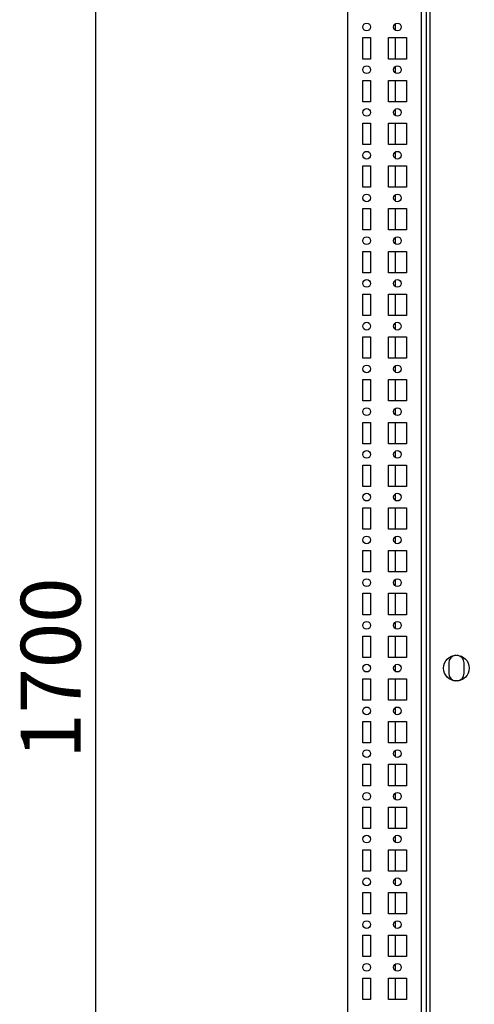
# Model space of a CAD drawing. Units: millimetres. Extents: x 0 to 594, y 0 to 420.
# Drawn here: x 311 to 338, y 180 to 238 of the extents above; entities that cross this region are included whole.
import ezdxf

# ---------------------------------------------------------------- set-up
doc = ezdxf.new("R2010")
doc.units = ezdxf.units.MM
doc.header["$LTSCALE"] = 32.67
doc.header["$PDMODE"] = 3
doc.header["$PDSIZE"] = 1
doc.layers.get('0').update_dxf_attribs({"linetype": 'CONTINUOUS'})
doc.layers.get('Defpoints').update_dxf_attribs({"linetype": 'CONTINUOUS'})
doc.layers.add('02___PRT_ALL_AXES', color=7, linetype='CONTINUOUS')
doc.layers.add('07__ASM_ALL_ANNOTATION', color=7, linetype='CONTINUOUS')
doc.styles.get("Standard").update_dxf_attribs({"font": 'gost.ttf'})
doc.dimstyles.new('DIMSTYLE_2', dxfattribs={"dimtxt": 3.5, "dimasz": 4, "dimexe": 0.5, "dimexo": 0, "dimgap": 0.875, "dimtad": 1, "dimdec": 3, "dimlfac": 10, "dimtxsty": 'STANDARD', "dimblk": '_FILLED', "dimblk1": '_FILLED', "dimblk2": '_FILLED', "dimcen": 0.09, "dimadec": 0, "dimazin": 0, "dimtp": 1.2, "dimtm": 1.2, "dimtfac": 1, "dimtdec": 3, "dimtofl": 0, "dimtmove": 0, "dimatfit": 3, "dimldrblk": '_FILLED', "dimfxl": 1, "dimtolj": 1, "dimarcsym": 0})

# ---------------------------------------------------------------- blocks, each defined once
blk = doc.blocks.new('_FILLED')
at = {"color": 0, "linetype": 'ByBlock'}
blk.add_solid([(0, 0), (-1, 0.125), (-1, -0.125)], dxfattribs=at)
blk = doc.blocks.new('*D8')
at = {"layer": '07__ASM_ALL_ANNOTATION', "color": 0, "linetype": 'Continuous', "lineweight": -2}
for p, q in [((335.239, 285.018), (314.866, 285.018)), ((315.366, 281.018), (315.366, 119.018)), ((337.539, 115.018), (314.866, 115.018))]:
    blk.add_line(p, q, dxfattribs=at)
at = {"layer": 'Defpoints', "color": 0, "linetype": 'Continuous'}
for p in [(335.239, 285.018), (315.366, 115.018), (337.539, 115.018)]:
    blk.add_point(p, dxfattribs=at)
at = {"layer": '07__ASM_ALL_ANNOTATION', "color": 0, "linetype": 'Continuous', "lineweight": -2, "xscale": 4, "yscale": 4, "zscale": 4}
for p, rotation in [((315.366, 285.018), 90), ((315.366, 115.018), 270)]:
    blk.add_blockref('_FILLED', p, dxfattribs=dict(at, rotation=rotation))
at = {"layer": '07__ASM_ALL_ANNOTATION', "color": 0, "linetype": 'Continuous', "insert": (310.991, 200.017), "char_height": 3.5, "attachment_point": 2, "rotation": 90}
blk.add_mtext('\\A1;1700', dxfattribs=at)

msp = doc.modelspace()

# ---------------------------------------------------------------- linework, layer by layer
at = {"color": 7, "linetype": 'Continuous'}
for p, q in [((330.13939, 114.41841), (330.13939, 285.61841)), ((334.43939, 118.87107), (334.43939, 285.61841)), ((334.93939, 284.71841), (334.93939, 115.31841)), ((334.73939, 119.01841), (334.73939, 284.31841)), ((332.89939, 237.68577), (332.89939, 237.35106)), ((332.89939, 236.89341), (332.89939, 235.64341)), ((332.89939, 235.18577), (332.89939, 234.85106)), ((332.89939, 234.39341), (332.89939, 233.14341)), ((332.89939, 232.68577), (332.89939, 232.35106)), ((332.89939, 231.89341), (332.89939, 230.64341)), ((332.89939, 230.18577), (332.89939, 229.85106)), ((332.89939, 229.39341), (332.89939, 228.14341)), ((332.89939, 227.68577), (332.89939, 227.35106)), ((332.89939, 226.89341), (332.89939, 225.64341)), ((332.89939, 225.18577), (332.89939, 224.85106)), ((332.89939, 224.39341), (332.89939, 223.14341)), ((332.89939, 222.68577), (332.89939, 222.35106)), ((332.89939, 221.89341), (332.89939, 220.64341)), ((332.89939, 220.18577), (332.89939, 219.85106)), ((332.89939, 219.39341), (332.89939, 218.14341)), ((332.89939, 217.68577), (332.89939, 217.35106)), ((332.89939, 216.89341), (332.89939, 215.64341)), ((332.89939, 215.18577), (332.89939, 214.85106)), ((332.89939, 214.39341), (332.89939, 213.14341)), ((332.89939, 212.68577), (332.89939, 212.35106)), ((332.89939, 211.89341), (332.89939, 210.64341)), ((332.89939, 210.18577), (332.89939, 209.85106)), ((332.89939, 209.39341), (332.89939, 208.14341)), ((332.89939, 207.68577), (332.89939, 207.35106)), ((332.89939, 206.89341), (332.89939, 205.64341)), ((332.89939, 205.18577), (332.89939, 204.85106)), ((332.89939, 204.39341), (332.89939, 203.14341)), ((332.89939, 202.68577), (332.89939, 202.35106)), ((332.89939, 201.89341), (332.89939, 200.64341)), ((332.89939, 200.18577), (332.89939, 199.85106)), ((332.89939, 199.39341), (332.89939, 198.14341)), ((332.89939, 197.68577), (332.89939, 197.35106)), ((332.89939, 196.89341), (332.89939, 195.64341)), ((332.89939, 195.18577), (332.89939, 194.85106)), ((332.89939, 194.39341), (332.89939, 193.14341)), ((332.89939, 192.68577), (332.89939, 192.35106)), ((332.89939, 191.89341), (332.89939, 190.64341)), ((332.89939, 190.18577), (332.89939, 189.85106)), ((332.89939, 189.39341), (332.89939, 188.14341)), ((332.89939, 187.68577), (332.89939, 187.35106)), ((332.89939, 186.89341), (332.89939, 185.64341)), ((332.89939, 185.18577), (332.89939, 184.85106)), ((332.89939, 184.39341), (332.89939, 183.14341)), ((332.89939, 182.68577), (332.89939, 182.35106)), ((332.89939, 181.89341), (332.89939, 180.64341))]:
    msp.add_line(p, q, dxfattribs=at)
at = {"layer": '02___PRT_ALL_AXES', "color": 7, "linetype": 'Continuous'}
for p, q in [((331.01439, 235.64341), (331.01439, 236.89341)), ((331.01439, 236.89341), (331.46439, 236.89341)), ((331.46439, 236.89341), (331.46439, 235.64341)), ((332.51439, 235.64341), (332.51439, 236.89341)), ((332.51439, 236.89341), (333.56439, 236.89341)), ((333.56439, 236.89341), (333.56439, 235.64341)), ((331.46439, 235.64341), (331.01439, 235.64341)), ((333.56439, 235.64341), (332.51439, 235.64341)), ((331.01439, 233.14341), (331.01439, 234.39341)), ((331.01439, 234.39341), (331.46439, 234.39341)), ((331.46439, 234.39341), (331.46439, 233.14341)), ((332.51439, 233.14341), (332.51439, 234.39341)), ((332.51439, 234.39341), (333.56439, 234.39341)), ((333.56439, 234.39341), (333.56439, 233.14341)), ((331.46439, 233.14341), (331.01439, 233.14341)), ((333.56439, 233.14341), (332.51439, 233.14341)), ((331.01439, 230.64341), (331.01439, 231.89341)), ((331.01439, 231.89341), (331.46439, 231.89341)), ((331.46439, 231.89341), (331.46439, 230.64341)), ((332.51439, 230.64341), (332.51439, 231.89341)), ((332.51439, 231.89341), (333.56439, 231.89341)), ((333.56439, 231.89341), (333.56439, 230.64341)), ((331.46439, 230.64341), (331.01439, 230.64341)), ((333.56439, 230.64341), (332.51439, 230.64341)), ((331.01439, 228.14341), (331.01439, 229.39341)), ((331.01439, 229.39341), (331.46439, 229.39341)), ((331.46439, 229.39341), (331.46439, 228.14341)), ((332.51439, 228.14341), (332.51439, 229.39341)), ((332.51439, 229.39341), (333.56439, 229.39341)), ((333.56439, 229.39341), (333.56439, 228.14341)), ((331.46439, 228.14341), (331.01439, 228.14341)), ((333.56439, 228.14341), (332.51439, 228.14341)), ((331.01439, 225.64341), (331.01439, 226.89341)), ((331.01439, 226.89341), (331.46439, 226.89341)), ((331.46439, 226.89341), (331.46439, 225.64341)), ((332.51439, 225.64341), (332.51439, 226.89341)), ((332.51439, 226.89341), (333.56439, 226.89341)), ((333.56439, 226.89341), (333.56439, 225.64341)), ((331.46439, 225.64341), (331.01439, 225.64341)), ((333.56439, 225.64341), (332.51439, 225.64341)), ((331.01439, 223.14341), (331.01439, 224.39341)), ((331.01439, 224.39341), (331.46439, 224.39341)), ((331.46439, 224.39341), (331.46439, 223.14341)), ((332.51439, 223.14341), (332.51439, 224.39341)), ((332.51439, 224.39341), (333.56439, 224.39341)), ((333.56439, 224.39341), (333.56439, 223.14341)), ((331.46439, 223.14341), (331.01439, 223.14341)), ((333.56439, 223.14341), (332.51439, 223.14341)), ((331.01439, 220.64341), (331.01439, 221.89341)), ((331.01439, 221.89341), (331.46439, 221.89341)), ((331.46439, 221.89341), (331.46439, 220.64341)), ((332.51439, 220.64341), (332.51439, 221.89341)), ((332.51439, 221.89341), (333.56439, 221.89341)), ((333.56439, 221.89341), (333.56439, 220.64341)), ((331.46439, 220.64341), (331.01439, 220.64341)), ((333.56439, 220.64341), (332.51439, 220.64341)), ((331.01439, 218.14341), (331.01439, 219.39341)), ((331.01439, 219.39341), (331.46439, 219.39341)), ((331.46439, 219.39341), (331.46439, 218.14341)), ((332.51439, 218.14341), (332.51439, 219.39341)), ((332.51439, 219.39341), (333.56439, 219.39341)), ((333.56439, 219.39341), (333.56439, 218.14341)), ((331.46439, 218.14341), (331.01439, 218.14341)), ((333.56439, 218.14341), (332.51439, 218.14341)), ((331.01439, 215.64341), (331.01439, 216.89341)), ((331.01439, 216.89341), (331.46439, 216.89341)), ((331.46439, 216.89341), (331.46439, 215.64341)), ((332.51439, 215.64341), (332.51439, 216.89341)), ((332.51439, 216.89341), (333.56439, 216.89341)), ((333.56439, 216.89341), (333.56439, 215.64341)), ((331.46439, 215.64341), (331.01439, 215.64341)), ((333.56439, 215.64341), (332.51439, 215.64341)), ((331.01439, 213.14341), (331.01439, 214.39341)), ((331.01439, 214.39341), (331.46439, 214.39341)), ((331.46439, 214.39341), (331.46439, 213.14341)), ((332.51439, 213.14341), (332.51439, 214.39341)), ((332.51439, 214.39341), (333.56439, 214.39341)), ((333.56439, 214.39341), (333.56439, 213.14341)), ((331.46439, 213.14341), (331.01439, 213.14341)), ((333.56439, 213.14341), (332.51439, 213.14341)), ((331.01439, 210.64341), (331.01439, 211.89341)), ((331.01439, 211.89341), (331.46439, 211.89341)), ((331.46439, 211.89341), (331.46439, 210.64341)), ((332.51439, 210.64341), (332.51439, 211.89341)), ((332.51439, 211.89341), (333.56439, 211.89341)), ((333.56439, 211.89341), (333.56439, 210.64341)), ((331.46439, 210.64341), (331.01439, 210.64341)), ((333.56439, 210.64341), (332.51439, 210.64341)), ((331.01439, 208.14341), (331.01439, 209.39341)), ((331.01439, 209.39341), (331.46439, 209.39341)), ((331.46439, 209.39341), (331.46439, 208.14341)), ((332.51439, 208.14341), (332.51439, 209.39341)), ((332.51439, 209.39341), (333.56439, 209.39341)), ((333.56439, 209.39341), (333.56439, 208.14341)), ((331.46439, 208.14341), (331.01439, 208.14341)), ((333.56439, 208.14341), (332.51439, 208.14341)), ((331.01439, 205.64341), (331.01439, 206.89341)), ((331.01439, 206.89341), (331.46439, 206.89341)), ((331.46439, 206.89341), (331.46439, 205.64341)), ((332.51439, 205.64341), (332.51439, 206.89341)), ((332.51439, 206.89341), (333.56439, 206.89341)), ((333.56439, 206.89341), (333.56439, 205.64341)), ((331.46439, 205.64341), (331.01439, 205.64341)), ((333.56439, 205.64341), (332.51439, 205.64341)), ((331.01439, 203.14341), (331.01439, 204.39341)), ((331.01439, 204.39341), (331.46439, 204.39341)), ((331.46439, 204.39341), (331.46439, 203.14341)), ((332.51439, 203.14341), (332.51439, 204.39341)), ((332.51439, 204.39341), (333.56439, 204.39341)), ((333.56439, 204.39341), (333.56439, 203.14341)), ((331.46439, 203.14341), (331.01439, 203.14341)), ((333.56439, 203.14341), (332.51439, 203.14341)), ((331.01439, 200.64341), (331.01439, 201.89341)), ((331.01439, 201.89341), (331.46439, 201.89341)), ((331.46439, 201.89341), (331.46439, 200.64341)), ((332.51439, 200.64341), (332.51439, 201.89341)), ((332.51439, 201.89341), (333.56439, 201.89341)), ((333.56439, 201.89341), (333.56439, 200.64341)), ((331.46439, 200.64341), (331.01439, 200.64341)), ((333.56439, 200.64341), (332.51439, 200.64341)), ((336.03939, 200.31841), (336.03939, 199.71841)), ((336.93939, 199.71841), (336.93939, 200.31841)), ((331.01439, 198.14341), (331.01439, 199.39341)), ((331.01439, 199.39341), (331.46439, 199.39341)), ((331.46439, 199.39341), (331.46439, 198.14341)), ((332.51439, 198.14341), (332.51439, 199.39341)), ((332.51439, 199.39341), (333.56439, 199.39341)), ((333.56439, 199.39341), (333.56439, 198.14341)), ((331.46439, 198.14341), (331.01439, 198.14341)), ((333.56439, 198.14341), (332.51439, 198.14341)), ((331.01439, 195.64341), (331.01439, 196.89341)), ((331.01439, 196.89341), (331.46439, 196.89341)), ((331.46439, 196.89341), (331.46439, 195.64341)), ((332.51439, 195.64341), (332.51439, 196.89341)), ((332.51439, 196.89341), (333.56439, 196.89341)), ((333.56439, 196.89341), (333.56439, 195.64341)), ((331.46439, 195.64341), (331.01439, 195.64341)), ((333.56439, 195.64341), (332.51439, 195.64341)), ((331.01439, 193.14341), (331.01439, 194.39341)), ((331.01439, 194.39341), (331.46439, 194.39341)), ((331.46439, 194.39341), (331.46439, 193.14341)), ((332.51439, 193.14341), (332.51439, 194.39341)), ((332.51439, 194.39341), (333.56439, 194.39341)), ((333.56439, 194.39341), (333.56439, 193.14341)), ((331.46439, 193.14341), (331.01439, 193.14341)), ((333.56439, 193.14341), (332.51439, 193.14341)), ((331.01439, 190.64341), (331.01439, 191.89341)), ((331.01439, 191.89341), (331.46439, 191.89341)), ((331.46439, 191.89341), (331.46439, 190.64341)), ((332.51439, 190.64341), (332.51439, 191.89341)), ((332.51439, 191.89341), (333.56439, 191.89341)), ((333.56439, 191.89341), (333.56439, 190.64341)), ((331.46439, 190.64341), (331.01439, 190.64341)), ((333.56439, 190.64341), (332.51439, 190.64341)), ((331.01439, 188.14341), (331.01439, 189.39341)), ((331.01439, 189.39341), (331.46439, 189.39341)), ((331.46439, 189.39341), (331.46439, 188.14341)), ((332.51439, 188.14341), (332.51439, 189.39341)), ((332.51439, 189.39341), (333.56439, 189.39341)), ((333.56439, 189.39341), (333.56439, 188.14341)), ((331.46439, 188.14341), (331.01439, 188.14341)), ((333.56439, 188.14341), (332.51439, 188.14341)), ((331.01439, 185.64341), (331.01439, 186.89341)), ((331.01439, 186.89341), (331.46439, 186.89341)), ((331.46439, 186.89341), (331.46439, 185.64341)), ((332.51439, 185.64341), (332.51439, 186.89341)), ((332.51439, 186.89341), (333.56439, 186.89341)), ((333.56439, 186.89341), (333.56439, 185.64341)), ((331.46439, 185.64341), (331.01439, 185.64341)), ((333.56439, 185.64341), (332.51439, 185.64341)), ((331.01439, 183.14341), (331.01439, 184.39341)), ((331.01439, 184.39341), (331.46439, 184.39341)), ((331.46439, 184.39341), (331.46439, 183.14341)), ((332.51439, 183.14341), (332.51439, 184.39341)), ((332.51439, 184.39341), (333.56439, 184.39341)), ((333.56439, 184.39341), (333.56439, 183.14341)), ((331.46439, 183.14341), (331.01439, 183.14341)), ((333.56439, 183.14341), (332.51439, 183.14341)), ((331.01439, 180.64341), (331.01439, 181.89341)), ((331.01439, 181.89341), (331.46439, 181.89341)), ((331.46439, 181.89341), (331.46439, 180.64341)), ((332.51439, 180.64341), (332.51439, 181.89341)), ((332.51439, 181.89341), (333.56439, 181.89341)), ((333.56439, 181.89341), (333.56439, 180.64341)), ((331.46439, 180.64341), (331.01439, 180.64341)), ((333.56439, 180.64341), (332.51439, 180.64341))]:
    msp.add_line(p, q, dxfattribs=at)
for centre, radius in [((331.23939, 237.51841), 0.225), ((333.03939, 237.51841), 0.225), ((331.23939, 235.01841), 0.225), ((333.03939, 235.01841), 0.225), ((331.23939, 232.51841), 0.225), ((333.03939, 232.51841), 0.225), ((331.23939, 230.01841), 0.225), ((333.03939, 230.01841), 0.225), ((331.23939, 227.51841), 0.225), ((333.03939, 227.51841), 0.225), ((331.23939, 225.01841), 0.225), ((333.03939, 225.01841), 0.225), ((331.23939, 222.51841), 0.225), ((333.03939, 222.51841), 0.225), ((331.23939, 220.01841), 0.225), ((333.03939, 220.01841), 0.225), ((331.23939, 217.51841), 0.225), ((333.03939, 217.51841), 0.225), ((331.23939, 215.01841), 0.225), ((333.03939, 215.01841), 0.225), ((331.23939, 212.51841), 0.225), ((333.03939, 212.51841), 0.225), ((331.23939, 210.01841), 0.225), ((333.03939, 210.01841), 0.225), ((331.23939, 207.51841), 0.225), ((333.03939, 207.51841), 0.225), ((331.23939, 205.01841), 0.225), ((333.03939, 205.01841), 0.225), ((331.23939, 202.51841), 0.225), ((333.03939, 202.51841), 0.225), ((336.48939, 200.01841), 0.75), ((331.23939, 200.01841), 0.225), ((333.03939, 200.01841), 0.225), ((331.23939, 197.51841), 0.225), ((333.03939, 197.51841), 0.225), ((331.23939, 195.01841), 0.225), ((333.03939, 195.01841), 0.225), ((331.23939, 192.51841), 0.225), ((333.03939, 192.51841), 0.225), ((331.23939, 190.01841), 0.225), ((333.03939, 190.01841), 0.225), ((331.23939, 187.51841), 0.225), ((333.03939, 187.51841), 0.225), ((331.23939, 185.01841), 0.225), ((333.03939, 185.01841), 0.225), ((331.23939, 182.51841), 0.225), ((333.03939, 182.51841), 0.225)]:
    msp.add_circle(centre, radius, dxfattribs=at)
for centre, start, end in [((336.48939, 200.31841), 95.2620297, 180), ((336.48939, 200.31841), 0, 84.7379703), ((336.48939, 199.71841), 180, 264.7379703), ((336.48939, 199.71841), 275.2620297, 360)]:
    msp.add_arc(centre, 0.45, start, end, dxfattribs=at)

# ---------------------------------------------------------------- dimensions: what is measured, and where the dimension line sits
at = {"layer": '07__ASM_ALL_ANNOTATION', "color": 7, "linetype": 'Continuous'}
dim = msp.add_linear_dim(base=(315.36551, 115.01841), p1=(335.23939, 285.01841), p2=(337.53939, 115.01841), angle=270, dimstyle='DIMSTYLE_2', dxfattribs=at)
dim.commit()
dim.dimension.update_dxf_attribs({"geometry": '*D8', "text_midpoint": (315.36551, 200.0168), "dimtype": 160})

doc.saveas('drawing.dxf')
